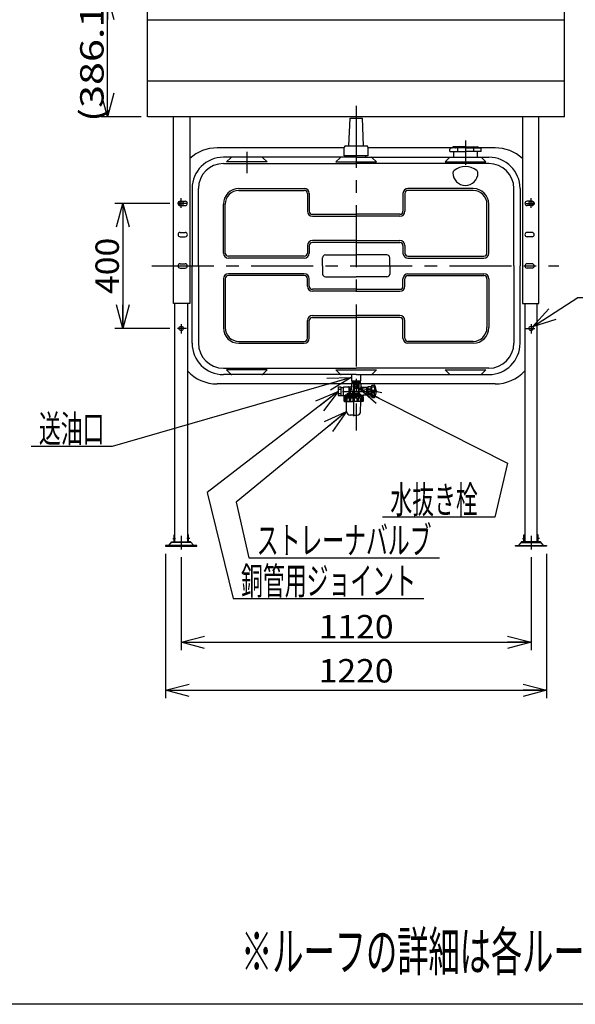
# Model space of a CAD drawing. Extents: x -125 to 128, y -96 to 96.
# Drawn here: x -11 to 60, y -96 to 30 of the extents above; entities that cross this region are included whole.
import ezdxf
from ezdxf.enums import TextEntityAlignment as Align

# ---------------------------------------------------------------- set-up
doc = ezdxf.new("R2010")
doc.units = 0
doc.header["$LTSCALE"] = 0.25
doc.linetypes.add('CENTER', pattern=[50.8, 31.75, -6.35, 6.35, -6.35])
doc.layers.get('0').update_dxf_attribs({"linetype": 'CONTINUOUS'})
doc.layers.add('LAYER0016', color=7, linetype='CONTINUOUS')
doc.styles.add('DCSTYLE0', font='ＭＳ Ｐゴシック', dxfattribs={"width": 0.8})
doc.dimstyles.new('DC_ROTATED', dxfattribs={"dimtxt": 3, "dimasz": 3.000002, "dimexe": 1, "dimexo": 1, "dimgap": 0.5, "dimtad": 3, "dimdec": 3, "dimtxsty": 'DCSTYLE0', "dimblk1": 'OPEN30', "dimblk2": 'OPEN30', "dimsah": 1, "dimcen": 0.09, "dimclrd": 4, "dimclre": 4, "dimclrt": 4, "dimazin": 3, "dimtfac": 1, "dimtdec": 4, "dimtmove": 0, "dimatfit": 3})

# ---------------------------------------------------------------- blocks, each defined once
blk = doc.blocks.new('_OPEN30')
at = {"color": 0, "linetype": 'BYBLOCK'}
for p, q in [((-1, 0.267949), (0, 0)), ((0, 0), (-1, -0.267949)), ((0, 0), (-1, 0))]:
    blk.add_line(p, q, dxfattribs=at)
blk = doc.blocks.new('DC_GROUP_1')
at = {"layer": 'LAYER0016', "color": 4, "linetype": 'CONTINUOUS'}
for p, q in [((54.99, -9.12), (60.77, -5.37)), ((60.77, -5.37), (71.17, -5.37))]:
    blk.add_line(p, q, dxfattribs=at)
at = {"layer": 'LAYER0016', "color": 4, "xscale": 3.000002807615286, "yscale": 2.999989368223643, "rotation": 212.9661485422911}
blk.add_blockref('_OPEN30', (54.99, -9.12), dxfattribs=at)
at = {"layer": 'LAYER0016', "color": 4, "style": 'DCSTYLE0', "width": 0.947138}
blk.add_text('M10', height=3.5, dxfattribs=at).set_placement((61.77, -4.87), (70.17, -4.87), align=Align.FIT)
blk = doc.blocks.new('*D3')
at = {"layer": 'LAYER0016', "color": 4, "linetype": 'CONTINUOUS'}
for p, q in [((8.52, 6.69), (1.5, 6.69)), ((2.5, 6.69), (2.5, -9.31)), ((8.52, -9.31), (1.5, -9.31))]:
    blk.add_line(p, q, dxfattribs=at)
at = {"layer": 'LAYER0016', "color": 4, "xscale": 3.000002807615286, "yscale": 2.999989368223643}
for p, rotation in [((2.5, 6.69), 90), ((2.5, -9.31), 270)]:
    blk.add_blockref('_OPEN30', p, dxfattribs=dict(at, rotation=rotation))
at = {"layer": 'LAYER0016', "color": 4, "style": 'DCSTYLE0', "width": 1.1}
blk.add_text('400', height=3, rotation=90, dxfattribs=at).set_placement((2, -4.91), (2, 2.29), align=Align.FIT)
blk = doc.blocks.new('DC_GROUP_2')
at = {"layer": 'LAYER0016', "color": 3, "linetype": 'CONTINUOUS'}
for p, q in [((31.84, -16.29), (31.78, -16.35)), ((31.78, -16.35), (31.78, -17.01)), ((31.85, -16.01), (31.84, -16.29)), ((31.84, -16.19), (32.38, -16.19)), ((31.84, -16.29), (32.38, -16.29)), ((32.04, -16.35), (32.04, -17.57)), ((32.04, -16.35), (32.12, -16.35)), ((32.12, -16.35), (32.12, -16.61)), ((32.92, -16.19), (32.38, -16.19)), ((32.92, -16.29), (32.38, -16.29)), ((32.64, -16.35), (32.64, -16.61)), ((32.72, -16.35), (32.64, -16.35)), ((32.72, -16.35), (32.72, -17.57)), ((32.91, -16.01), (32.92, -16.29)), ((32.92, -16.29), (32.98, -16.35)), ((32.98, -16.35), (32.98, -16.81)), ((30.78, -17.93), (30.78, -16.82)), ((30.82, -16.78), (31.7, -16.78)), ((31.44, -16.86), (31.44, -17.57)), ((31.46, -16.82), (31.6, -17.05)), ((31.62, -17.12), (31.62, -17.57)), ((31.7, -17.09), (31.66, -17.09)), ((31.93, -17.37), (31.93, -17.57)), ((32.12, -16.81), (32.12, -17.57)), ((32.34, -16.43), (32.34, -16.99)), ((32.42, -16.43), (32.42, -16.99)), ((32.64, -16.81), (32.64, -17.57)), ((33.86, -16.89), (33.06, -16.89)), ((33.73, -16.89), (33.73, -17.37)), ((33.73, -17.85), (33.73, -17.37)), ((33.86, -16.83), (33.9, -16.77)), ((33.86, -17.37), (33.86, -16.83)), ((33.86, -17.37), (33.86, -17.91)), ((34.27, -16.77), (33.9, -16.77)), ((33.9, -17.03), (34.27, -17.03)), ((33.9, -17.03), (33.9, -17.11)), ((33.9, -17.11), (34.27, -17.11)), ((33.9, -17.63), (34.27, -17.63)), ((33.9, -17.71), (33.9, -17.63)), ((34.3, -16.83), (34.27, -16.77)), ((34.27, -17.03), (34.27, -17.11)), ((34.27, -17.71), (34.27, -17.63)), ((34.3, -17.37), (34.3, -16.83)), ((34.41, -17.21), (34.3, -17.21)), ((34.3, -17.37), (34.3, -17.91)), ((34.41, -17.53), (34.3, -17.53)), ((34.41, -18.13), (34.41, -16.61)), ((34.45, -16.57), (34.71, -16.57)), ((34.45, -16.58), (34.69, -16.58)), ((34.45, -16.78), (34.69, -16.78)), ((34.45, -17.2), (34.69, -17.2)), ((34.45, -17.54), (34.69, -17.54)), ((34.73, -16.74), (34.73, -16.62)), ((34.73, -17.5), (34.73, -17.24)), ((34.75, -16.61), (34.75, -17.37)), ((34.75, -18.13), (34.75, -17.37)), ((34.98, -17.37), (34.98, -17.29)), ((34.98, -17.37), (34.98, -17.45)), ((32.06, -17.93), (30.78, -17.93)), ((30.82, -18.03), (30.82, -18.57)), ((30.82, -18.03), (32.06, -18.03)), ((30.86, -18.15), (30.82, -18.15)), ((30.86, -18.15), (30.86, -18.57)), ((30.86, -18.57), (30.91, -18.57)), ((30.9, -18.65), (32.06, -18.65)), ((30.91, -18.15), (30.91, -18.57)), ((30.91, -18.15), (31.08, -18.15)), ((30.96, -18.03), (30.96, -17.93)), ((30.96, -18.01), (32.06, -18.01)), ((30.97, -17.85), (30.97, -17.93)), ((30.98, -17.83), (31.19, -17.78)), ((31.06, -17.83), (32.06, -17.83)), ((31.08, -18.15), (31.08, -18.57)), ((31.08, -18.57), (31.2, -18.57)), ((31.16, -19.96), (31.14, -18.65)), ((31.2, -17.71), (31.2, -17.76)), ((31.2, -18.15), (31.2, -18.57)), ((31.2, -18.15), (31.48, -18.15)), ((31.22, -17.78), (32.06, -17.78)), ((31.26, -17.65), (32.06, -17.65)), ((31.48, -18.15), (31.48, -18.57)), ((31.48, -18.57), (31.64, -18.57)), ((31.64, -18.15), (31.64, -18.57)), ((31.64, -18.15), (31.97, -18.15)), ((31.97, -18.15), (31.97, -18.57)), ((31.97, -18.57), (32.15, -18.57)), ((32.7, -17.65), (32.06, -17.65)), ((32.78, -17.78), (32.06, -17.78)), ((33.02, -17.83), (32.06, -17.83)), ((32.06, -17.93), (33.3, -17.93)), ((33.16, -18.01), (32.06, -18.01)), ((33.3, -18.03), (32.06, -18.03)), ((33.22, -18.65), (32.06, -18.65)), ((32.15, -18.15), (32.15, -18.57)), ((32.48, -18.15), (32.15, -18.15)), ((32.48, -18.15), (32.48, -18.57)), ((32.65, -18.57), (32.48, -18.57)), ((32.92, -18.15), (32.65, -18.15)), ((32.65, -18.15), (32.65, -18.57)), ((32.76, -17.69), (32.78, -17.76)), ((32.79, -17.78), (33.28, -17.85)), ((32.92, -18.15), (32.92, -18.57)), ((33.04, -18.57), (32.92, -18.57)), ((32.96, -19.96), (32.99, -18.65)), ((32.98, -17.93), (33.3, -17.93)), ((33.04, -18.15), (33.04, -18.57)), ((33.21, -18.15), (33.04, -18.15)), ((33.16, -17.93), (33.3, -17.93)), ((33.16, -18.03), (33.16, -17.93)), ((33.21, -18.15), (33.21, -18.57)), ((33.26, -18.57), (33.21, -18.57)), ((33.26, -18.15), (33.26, -18.57)), ((33.26, -18.15), (33.3, -18.15)), ((33.86, -17.85), (33.3, -17.85)), ((33.3, -17.85), (33.3, -17.93)), ((33.3, -18.03), (33.3, -18.57)), ((33.86, -17.91), (33.9, -17.97)), ((33.9, -17.71), (34.27, -17.71)), ((34.27, -17.97), (33.9, -17.97)), ((34.3, -17.91), (34.27, -17.97)), ((34.45, -17.96), (34.69, -17.96)), ((34.45, -18.16), (34.69, -18.16)), ((34.45, -18.17), (34.71, -18.17)), ((34.73, -18), (34.73, -18.12)), ((32.06, -20.4), (31.62, -20.4)), ((32.06, -20.4), (32.51, -20.4))]:
    blk.add_line(p, q, dxfattribs=at)
at = {"layer": 'LAYER0016', "color": 5, "linetype": 'CONTINUOUS'}
for p, q in [((31.88, -16.19), (31.84, -16.26)), ((32.88, -16.19), (32.92, -16.26)), ((33.73, -16.92), (33.67, -16.89)), ((33.86, -16.92), (33.73, -16.92)), ((31, -18.01), (30.96, -17.93)), ((31, -18.03), (31, -18.01)), ((33.12, -18.01), (33.16, -17.93)), ((33.12, -18.03), (33.12, -18.01)), ((33.73, -17.82), (33.67, -17.85)), ((33.86, -17.82), (33.73, -17.82))]:
    blk.add_line(p, q, dxfattribs=at)
at = {"layer": 'LAYER0016', "color": 6, "linetype": 'CENTER'}
for p, q in [((30.62, -17.37), (35.14, -17.37)), ((31.96, -16.71), (32.8, -16.71)), ((32.06, -17.49), (32.06, -20.56))]:
    blk.add_line(p, q, dxfattribs=at)
at = {"layer": 'LAYER0016', "color": 3, "linetype": 'CONTINUOUS'}
blk.add_circle((32.38, -16.71), 0.28, dxfattribs=at)
for centre, radius, start, end in [((31.91, -16.46), 0.175, 41.7013, 138.2987), ((32.38, -16.9), 0.613, 64.7289, 115.2711), ((32.85, -16.46), 0.175, 41.7013, 138.2987), ((30.82, -16.82), 0.04, 90, 180), ((31.39, -16.86), 0.08, 30, 90), ((31.66, -17.01), 0.08, 210, 270), ((31.7, -16.7), 0.08, 270, 0), ((31.7, -17.01), 0.08, 270, 0), ((31.59, -17.37), 0.337, 359.9836, 56.2348), ((32.38, -16.71), 0.26, 98.8499, 261.1501), ((32.38, -16.71), 0.26, 278.8499, 81.1501), ((33.29, -17.37), 0.569, 122.5411, 228.2103), ((33.06, -16.81), 0.08, 180, 270), ((32.98, -17.37), 0.56, 58.9973, 90), ((34.13, -16.9), 0.267, 150.4949, 209.5051), ((34.87, -17.37), 1, 164.9098, 180), ((34.87, -17.37), 1, 180, 195.0902), ((34.04, -16.9), 0.267, 330.4949, 29.5051), ((33.3, -17.37), 1, 360, 15.0902), ((33.3, -17.37), 1, 344.9098, 0), ((34.45, -16.61), 0.04, 90, 180), ((34.69, -16.62), 0.04, 360, 90), ((34.69, -16.74), 0.04, 270, 360), ((34.69, -17.24), 0.04, 0, 90), ((34.69, -17.5), 0.04, 270, 0), ((34.71, -16.65), 0.08, 28.2737, 90), ((33.37, -17.37), 1.6, 331.7263, 28.2737), ((34.93, -17.29), 0.052, 0, 47.1089), ((34.93, -17.45), 0.052, 312.8911, 0), ((30.8, -18.15), 0.0572, 291.7419, 0.0112), ((30.9, -18.57), 0.08, 180, 270), ((30.78, -18.57), 0.08, 320.7954, 7.7032), ((31, -18.12), 0.0912, 201.8591, 338.1409), ((30.99, -18.57), 0.08, 180, 270), ((30.99, -17.85), 0.02, 102.9045, 180), ((31, -18.57), 0.08, 270, 0), ((31.18, -17.76), 0.02, 282.9045, 0), ((31.26, -17.71), 0.06, 90, 180), ((31.34, -18.02), 0.192, 224.6325, 315.3675), ((31.28, -18.57), 0.08, 180, 270), ((31.4, -18.57), 0.08, 270, 0), ((31.81, -17.94), 0.268, 231.8591, 308.1409), ((31.72, -18.57), 0.08, 180, 270), ((31.89, -18.57), 0.08, 270, 0), ((32.32, -17.94), 0.268, 231.8591, 308.1409), ((32.23, -18.57), 0.08, 180, 270), ((32.4, -18.57), 0.08, 270, 0), ((32.78, -18.02), 0.192, 224.6325, 315.3675), ((32.73, -18.57), 0.08, 180, 270), ((32.7, -17.71), 0.06, 14.9138, 90), ((32.8, -17.76), 0.02, 194.9138, 261.9701), ((32.84, -18.57), 0.08, 270, 0), ((33.12, -18.12), 0.0912, 201.8591, 338.1409), ((33.12, -18.57), 0.08, 180, 270), ((33.13, -18.57), 0.08, 270, 0), ((33.22, -18.57), 0.08, 270, 0), ((33.32, -18.15), 0.0572, 179.9888, 248.2581), ((33.34, -18.57), 0.08, 172.2968, 219.2046), ((33.28, -17.87), 0.02, 0, 81.9701), ((34.13, -17.84), 0.267, 150.4949, 209.5051), ((34.04, -17.84), 0.267, 330.4949, 29.5051), ((34.45, -18.13), 0.04, 180, 270), ((34.69, -18), 0.04, 0, 90), ((34.69, -18.12), 0.04, 270, 0), ((34.71, -18.09), 0.08, 270, 331.7263), ((31.62, -19.95), 0.452, 181.25, 270), ((32.51, -19.95), 0.452, 270, 358.75)]:
    blk.add_arc(centre, radius, start, end, dxfattribs=at)
blk = doc.blocks.new('*D6')
at = {"layer": 'LAYER0016', "color": 4, "linetype": 'CONTINUOUS'}
for p, q in [((7.98, -38.17), (7.98, -56.62)), ((56.78, -38.17), (56.78, -56.62)), ((7.98, -55.62), (56.78, -55.62))]:
    blk.add_line(p, q, dxfattribs=at)
at = {"layer": 'LAYER0016', "color": 4, "xscale": 3.000002807615286, "yscale": 2.999989368223643}
for p, rotation in [((7.98, -55.62), 180), ((56.78, -55.62), 360)]:
    blk.add_blockref('_OPEN30', p, dxfattribs=dict(at, rotation=rotation))
at = {"layer": 'LAYER0016', "color": 4, "style": 'DCSTYLE0', "width": 1.1}
blk.add_text('1220', height=3, dxfattribs=at).set_placement((27.58, -54.62), (37.18, -54.62), align=Align.FIT)
blk = doc.blocks.new('*D7')
at = {"layer": 'LAYER0016', "color": 4, "linetype": 'CONTINUOUS'}
for p, q in [((9.98, -38.6), (9.98, -50.48)), ((54.78, -38.6), (54.78, -50.48)), ((9.98, -49.48), (54.78, -49.48))]:
    blk.add_line(p, q, dxfattribs=at)
at = {"layer": 'LAYER0016', "color": 4, "xscale": 3.000002807615286, "yscale": 2.999989368223643}
for p, rotation in [((9.98, -49.48), 180), ((54.78, -49.48), 360)]:
    blk.add_blockref('_OPEN30', p, dxfattribs=dict(at, rotation=rotation))
at = {"layer": 'LAYER0016', "color": 4, "style": 'DCSTYLE0', "width": 1.1}
blk.add_text('1120', height=3, dxfattribs=at).set_placement((27.58, -48.98), (37.18, -48.98), align=Align.FIT)
blk = doc.blocks.new('DC_IMAGEDIMGROUP_1')
at = {"layer": 'LAYER0016', "color": 4, "linetype": 'CONTINUOUS'}
for p, q in [((4.87, 33.23), (-0.26, 33.23)), ((0.54, 17.78), (0.54, 33.23)), ((4.87, 17.78), (-0.26, 17.78))]:
    blk.add_line(p, q, dxfattribs=at)
at = {"layer": 'LAYER0016', "color": 4, "xscale": 3.000002807615286, "yscale": 2.999989368223643}
for p, rotation in [((0.54, 33.23), 90), ((0.54, 17.78), 270)]:
    blk.add_blockref('_OPEN30', p, dxfattribs=dict(at, rotation=rotation))
at = {"layer": 'LAYER0016', "color": 4, "style": 'DCSTYLE0', "width": 1.369014}
blk.add_text('(386.1)', height=3, rotation=90, dxfattribs=at).set_placement((0.04, 17.11), (0.04, 33.91), align=Align.FIT)

msp = doc.modelspace()

# ---------------------------------------------------------------- linework, layer by layer
at = {"layer": 'LAYER0016', "color": 3, "linetype": 'CONTINUOUS'}
for p, q in [((5.669, 17.7832), (5.669, 33.2292)), ((59.029, 33.2292), (59.029, 17.7832)), ((59.061, 30.1175), (5.701, 30.1175)), ((59.061, 22.3405), (5.701, 22.3405)), ((59.061, 17.7832), (5.701, 17.7832)), ((8.9969, -6.1094), (8.9969, 17.7832)), ((11.0769, 17.7832), (11.0769, -6.1094)), ((53.685, 17.7832), (53.685, -6.1094)), ((55.765, -6.1094), (55.765, 17.7832)), ((31.461, 14.0705), (31.621, 17.5904)), ((31.621, 17.5904), (33.141, 17.5904)), ((33.141, 17.5904), (33.301, 14.0705)), ((30.861, 12.7905), (30.861, 13.8705)), ((31.061, 14.0705), (33.7009, 14.0705)), ((33.9009, 13.8705), (33.9009, 12.7905)), ((46.3809, 13.9105), (44.8234, 13.9105)), ((46.3809, 13.9105), (47.9384, 13.9105)), ((30.769, 13.7905), (14.581, 13.7905)), ((33.9009, 12.7905), (30.861, 12.7905)), ((31.121, 12.7905), (31.121, 12.5905)), ((33.6409, 12.5905), (33.6409, 12.7905)), ((44.7509, 13.7905), (33.993, 13.7905)), ((44.3619, 13.3105), (44.3619, 13.6065)), ((44.3619, 13.3105), (46.3809, 13.3105)), ((46.3809, 13.7905), (44.5459, 13.7905)), ((44.7036, 13.8463), (44.6949, 13.8332)), ((44.8549, 13.3105), (44.8549, 12.5905)), ((45.1828, 13.8463), (45.174, 13.8332)), ((45.3509, 13.7421), (45.3509, 13.354)), ((46.3809, 13.7905), (48.2159, 13.7905)), ((48.3999, 13.3105), (46.3809, 13.3105)), ((47.4109, 13.7421), (47.4109, 13.354)), ((47.5791, 13.8463), (47.5878, 13.8332)), ((47.9069, 12.5905), (47.9069, 13.3105)), ((50.1809, 13.7905), (48.0109, 13.7905)), ((48.0582, 13.8463), (48.067, 13.8332)), ((48.3999, 13.3105), (48.3999, 13.6065)), ((32.381, 12.5905), (15.381, 12.5905)), ((15.381, 11.7905), (32.381, 11.7905)), ((15.781, 11.9905), (16.3224, 12.5319)), ((20.981, 11.9905), (15.781, 11.9905)), ((20.4396, 12.5319), (20.981, 11.9905)), ((30.3224, 12.5319), (29.781, 11.9905)), ((29.781, 11.9905), (34.9809, 11.9905)), ((32.381, 12.5905), (44.4638, 12.5905)), ((49.3809, 11.7905), (32.381, 11.7905)), ((34.9809, 11.9905), (34.4395, 12.5319)), ((44.3809, 12.5905), (43.7809, 11.9905)), ((43.7809, 11.9905), (48.9809, 11.9905)), ((44.4638, 12.5905), (49.3809, 12.5905)), ((48.9809, 11.9905), (48.3809, 12.5905)), ((11.381, 8.5905), (11.381, -1.3095)), ((12.181, -1.3095), (12.181, 8.5905)), ((17.381, 8.5905), (25.741, 8.5905)), ((17.381, 8.3505), (25.741, 8.3505)), ((26.141, 7.9505), (26.141, 5.6905)), ((26.381, 7.9505), (26.381, 5.6905)), ((38.3809, 7.9505), (38.3809, 5.6905)), ((38.6209, 7.9505), (38.6209, 5.6905)), ((47.3809, 8.5905), (39.0209, 8.5905)), ((47.3809, 8.3505), (39.0209, 8.3505)), ((52.5809, -1.3095), (52.5809, 8.5905)), ((53.3809, 8.5905), (53.3809, -1.3095)), ((9.853, 6.9705), (10.493, 6.9705)), ((9.853, 6.4105), (10.493, 6.4105)), ((15.381, 0.3305), (15.381, 6.5905)), ((15.621, 0.3305), (15.621, 6.5905)), ((49.1409, 0.3305), (49.1409, 6.5905)), ((49.3809, 0.3305), (49.3809, 6.5905)), ((54.9089, 6.9705), (54.2689, 6.9705)), ((54.9089, 6.4105), (54.2689, 6.4105)), ((26.781, 5.2905), (32.381, 5.2905)), ((26.781, 5.0505), (32.381, 5.0505)), ((37.9809, 5.2905), (32.381, 5.2905)), ((37.9809, 5.0505), (32.381, 5.0505)), ((9.853, 2.9705), (10.493, 2.9705)), ((54.9089, 2.9705), (54.2689, 2.9705)), ((9.853, 2.4105), (10.493, 2.4105)), ((26.141, 1.2905), (26.141, 0.3305)), ((26.381, 1.2905), (26.381, 0.3305)), ((32.381, 1.9305), (26.781, 1.9305)), ((32.381, 1.6905), (26.781, 1.6905)), ((32.381, 1.9305), (37.9809, 1.9305)), ((32.381, 1.6905), (37.9809, 1.6905)), ((38.3809, 1.2905), (38.3809, 0.3305)), ((38.6209, 1.2905), (38.6209, 0.3305)), ((54.9089, 2.4105), (54.2689, 2.4105)), ((28.441, 0.0905), (32.381, 0.0905)), ((36.3209, 0.0905), (32.381, 0.0905)), ((9.853, -1.0295), (10.493, -1.0295)), ((25.741, -0.0695), (16.021, -0.0695)), ((25.741, -0.3095), (16.021, -0.3095)), ((28.081, -1.3095), (28.081, -0.2695)), ((36.6809, -1.3095), (36.6809, -0.2695)), ((39.0209, -0.0695), (48.7409, -0.0695)), ((39.0209, -0.3095), (48.7409, -0.3095)), ((54.9089, -1.0295), (54.2689, -1.0295)), ((9.853, -1.5895), (10.493, -1.5895)), ((11.381, -11.2095), (11.381, -1.3095)), ((12.181, -1.3095), (12.181, -11.2095)), ((25.741, -2.3095), (16.021, -2.3095)), ((28.081, -1.3095), (28.081, -2.3495)), ((36.6809, -1.3095), (36.6809, -2.3495)), ((39.0209, -2.3095), (48.7409, -2.3095)), ((52.5809, -1.3095), (52.5809, -11.2095)), ((53.3809, -11.2095), (53.3809, -1.3095)), ((54.9089, -1.5895), (54.2689, -1.5895)), ((15.381, -2.9495), (15.381, -9.2095)), ((15.621, -2.9495), (15.621, -9.2095)), ((25.741, -2.5495), (16.021, -2.5495)), ((26.141, -3.9095), (26.141, -2.9495)), ((26.381, -3.9095), (26.381, -2.9495)), ((28.441, -2.7095), (32.381, -2.7095)), ((36.3209, -2.7095), (32.381, -2.7095)), ((38.3809, -3.9095), (38.3809, -2.9495)), ((38.6209, -3.9095), (38.6209, -2.9495)), ((39.0209, -2.5495), (48.7409, -2.5495)), ((49.1409, -2.9495), (49.1409, -9.2095)), ((49.3809, -2.9495), (49.3809, -9.2095)), ((32.381, -4.3095), (26.781, -4.3095)), ((32.381, -4.5495), (26.781, -4.5495)), ((32.381, -4.3095), (37.9809, -4.3095)), ((32.381, -4.5495), (37.9809, -4.5495)), ((11.0769, -6.1094), (8.9969, -6.1094)), ((9.181, -36.6094), (9.181, -6.1094)), ((10.781, -6.1094), (10.781, -36.6094)), ((53.685, -6.1094), (55.765, -6.1094)), ((53.9809, -6.1094), (53.9809, -36.6094)), ((55.5809, -36.6094), (55.5809, -6.1094)), ((26.141, -10.5695), (26.141, -8.3095)), ((26.381, -10.5695), (26.381, -8.3095)), ((26.781, -7.6695), (32.381, -7.6695)), ((26.781, -7.9095), (32.381, -7.9095)), ((37.9809, -7.6695), (32.381, -7.6695)), ((37.9809, -7.9095), (32.381, -7.9095)), ((38.3809, -10.5695), (38.3809, -8.3095)), ((38.6209, -10.5695), (38.6209, -8.3095)), ((17.381, -10.9695), (25.741, -10.9695)), ((17.381, -11.2095), (25.741, -11.2095)), ((47.3809, -10.9695), (39.0209, -10.9695)), ((47.3809, -11.2095), (39.0209, -11.2095)), ((15.381, -14.4095), (32.381, -14.4095)), ((15.781, -14.6095), (16.3224, -15.1509)), ((20.981, -14.6095), (15.781, -14.6095)), ((20.4396, -15.1509), (20.981, -14.6095)), ((30.3224, -15.1509), (29.781, -14.6095)), ((29.781, -14.6095), (34.9809, -14.6095)), ((49.3809, -14.4095), (32.381, -14.4095)), ((34.9809, -14.6095), (34.4395, -15.1509)), ((44.3223, -15.1509), (43.7809, -14.6095)), ((43.7809, -14.6095), (48.9809, -14.6095)), ((48.9809, -14.6095), (48.4395, -15.1509)), ((32.381, -15.2095), (15.381, -15.2095)), ((31.781, -15.2095), (31.781, -16.0095)), ((31.781, -16.0095), (32.981, -16.0095)), ((32.381, -15.2095), (49.3809, -15.2095)), ((32.981, -16.0095), (32.981, -15.2095)), ((50.1809, -16.4095), (14.581, -16.4095)), ((30.461, -16.8355), (30.101, -16.8355)), ((30.101, -16.8355), (30.101, -17.9155)), ((30.101, -17.0955), (30.461, -17.0955)), ((30.101, -17.6355), (30.461, -17.6355)), ((30.461, -17.9155), (30.461, -16.8355)), ((30.461, -16.8755), (30.781, -16.8755)), ((30.101, -17.9155), (30.461, -17.9155)), ((30.461, -17.8755), (30.781, -17.8755)), ((9.061, -35.7294), (9.141, -35.7294)), ((9.061, -36.6094), (9.061, -35.7294)), ((9.141, -35.7294), (9.141, -36.6094)), ((10.901, -35.7294), (10.821, -35.7294)), ((10.821, -35.7294), (10.821, -36.6094)), ((10.901, -36.6094), (10.901, -35.7294)), ((53.8609, -35.7294), (53.9409, -35.7294)), ((53.8609, -36.6094), (53.8609, -35.7294)), ((53.9409, -35.7294), (53.9409, -36.6094)), ((55.7009, -35.7294), (55.6209, -35.7294)), ((55.6209, -35.7294), (55.6209, -36.6094)), ((55.7009, -36.6094), (55.7009, -35.7294)), ((7.981, -37.0894), (7.981, -37.1694)), ((11.981, -37.0894), (7.981, -37.0894)), ((7.981, -37.1694), (11.981, -37.1694)), ((8.381, -37.0894), (8.781, -36.6094)), ((11.2477, -36.6894), (8.7143, -36.6894)), ((8.781, -36.6094), (8.981, -36.6094)), ((8.981, -36.6094), (9.141, -36.6094)), ((9.141, -36.6094), (10.821, -36.6094)), ((9.501, -36.6094), (9.421, -36.6894)), ((10.461, -36.6094), (10.541, -36.6894)), ((10.821, -36.6094), (10.981, -36.6094)), ((11.181, -36.6094), (10.981, -36.6094)), ((11.181, -36.6094), (11.581, -37.0894)), ((11.981, -37.1694), (11.981, -37.0894)), ((52.7809, -37.0894), (56.7809, -37.0894)), ((52.7809, -37.1694), (52.7809, -37.0894)), ((56.7809, -37.1694), (52.7809, -37.1694)), ((53.5809, -36.6094), (53.1809, -37.0894)), ((53.5142, -36.6894), (56.0476, -36.6894)), ((53.7809, -36.6094), (53.5809, -36.6094)), ((53.9409, -36.6094), (53.7809, -36.6094)), ((55.6209, -36.6094), (53.9409, -36.6094)), ((54.3009, -36.6094), (54.2209, -36.6894)), ((55.2609, -36.6094), (55.3409, -36.6894)), ((55.7809, -36.6094), (55.6209, -36.6094)), ((55.9809, -36.6094), (55.7809, -36.6094)), ((56.3809, -37.0894), (55.9809, -36.6094)), ((56.7809, -37.0894), (56.7809, -37.1694))]:
    msp.add_line(p, q, dxfattribs=at)
at = {"layer": 'LAYER0016', "color": 6, "linetype": 'CENTER'}
for p, q in [((32.381, 19.1693), (32.381, -22.3917)), ((46.3809, 14.7507), (46.3809, 11.6279)), ((18.381, 13.2811), (18.381, 10.5372)), ((10.6533, 6.6905), (9.5151, 6.6905)), ((9.981, 6.1335), (9.981, 7.3417)), ((54.1086, 6.6905), (55.2468, 6.6905)), ((54.7809, 6.1335), (54.7809, 7.3417)), ((6.2324, -1.3095), (58.3545, -1.3095)), ((9.981, -8.7525), (9.981, -9.9608)), ((54.7809, -8.7525), (54.7809, -9.9608)), ((10.6533, -9.3095), (9.5151, -9.3095)), ((54.1086, -9.3095), (55.2468, -9.3095)), ((8.8941, -36.1894), (9.2432, -36.1894)), ((9.981, -35.8559), (9.981, -37.6016)), ((11.0679, -36.1894), (10.7187, -36.1894)), ((53.694, -36.1894), (54.0432, -36.1894)), ((54.7809, -35.8559), (54.7809, -37.6016)), ((55.8678, -36.1894), (55.5187, -36.1894))]:
    msp.add_line(p, q, dxfattribs=at)
at = {"layer": 'LAYER0016', "color": 4, "linetype": 'CONTINUOUS'}
for p, q in [((31.741, -15.6095), (1.1545, -24.404)), ((30.101, -17.3755), (13.3175, -30.3158)), ((32.6205, -16.8545), (51.76, -26.5705)), ((31.1646, -19.959), (17.0309, -31.5284)), ((1.1545, -24.404), (-9.2455, -24.404)), ((51.76, -26.5705), (50.1646, -33.4679)), ((13.3175, -30.3158), (16.6447, -43.8679)), ((17.0309, -31.5284), (18.6447, -38.6679)), ((50.1646, -33.4679), (35.7646, -33.4679)), ((18.6447, -38.6679), (43.0447, -38.6679)), ((16.6447, -43.8679), (41.0447, -43.8679))]:
    msp.add_line(p, q, dxfattribs=at)
at = {"layer": 'LAYER0016', "color": 7, "linetype": 'CONTINUOUS'}
msp.add_line((128.5, -95.8), (-124.5, -95.8), dxfattribs=at)
at = {"layer": 'LAYER0016', "color": 3, "linetype": 'CONTINUOUS'}
for centre in [(9.981, 6.6905), (54.7809, 6.6905), (9.981, -9.3095), (54.7809, -9.3095)]:
    msp.add_circle(centre, 0.28, dxfattribs=at)
for centre, radius, start, end in [((31.061, 13.8705), 0.2, 90, 180), ((33.7009, 13.8705), 0.2, 0, 90), ((44.8234, 13.7665), 0.144, 90, 146.309932), ((45.3026, 13.7665), 0.144, 90, 146.309932), ((47.4593, 13.7665), 0.144, 33.690068, 90), ((47.9384, 13.7665), 0.144, 33.690068, 90), ((14.581, 8.5905), 5.2, 90, 132.366034), ((44.5459, 13.6065), 0.184, 90, 180), ((44.615, 13.8865), 0.096, 270, 326.309932), ((45.0941, 13.8865), 0.096, 270, 326.309932), ((47.6677, 13.8865), 0.096, 213.690068, 270), ((48.1469, 13.8865), 0.096, 213.690068, 270), ((48.2159, 13.6065), 0.184, 0, 90), ((50.1809, 8.5905), 5.2, 47.633966, 90), ((15.381, 8.5905), 4, 90, 180), ((15.381, 8.5905), 3.2, 90, 180), ((16.4638, 12.3905), 0.2, 90, 135), ((20.2981, 12.3905), 0.2, 45, 90), ((30.4638, 12.3905), 0.2, 90, 135), ((34.2981, 12.3905), 0.2, 45, 90), ((46.3809, 8.9905), 2.4, 53.130102, 126.869898), ((49.3809, 8.5905), 4, 0, 90), ((49.3809, 8.5905), 3.2, 0, 90), ((45.1809, 10.5905), 0.4, 126.869898, 180), ((46.3809, 10.5905), 1.6, 180, 0), ((47.5809, 10.5905), 0.4, 0, 53.130102), ((17.381, 6.5905), 2, 90, 180), ((17.381, 6.5905), 1.76, 90, 180), ((25.741, 7.9505), 0.64, 0, 90), ((25.741, 7.9505), 0.4, 0, 90), ((39.0209, 7.9505), 0.64, 90, 180), ((39.0209, 7.9505), 0.4, 90, 180), ((47.3809, 6.5905), 2, 0, 90), ((47.3809, 6.5905), 1.76, 0, 90), ((9.853, 6.6905), 0.28, 90, 270), ((10.493, 6.6905), 0.28, 270, 90), ((54.2689, 6.6905), 0.28, 90, 270), ((54.9089, 6.6905), 0.28, 270, 90), ((26.781, 5.6905), 0.64, 180, 270), ((26.781, 5.6905), 0.4, 180, 270), ((37.9809, 5.6905), 0.4, 270, 0), ((37.9809, 5.6905), 0.64, 270, 0), ((9.853, 2.6905), 0.28, 90, 270), ((10.493, 2.6905), 0.28, 270, 90), ((54.2689, 2.6905), 0.28, 90, 270), ((54.9089, 2.6905), 0.28, 270, 90), ((26.781, 1.2905), 0.64, 90, 180), ((26.781, 1.2905), 0.4, 90, 180), ((37.9809, 1.2905), 0.64, 0, 90), ((37.9809, 1.2905), 0.4, 0, 90), ((16.021, 0.3305), 0.64, 180, 270), ((16.021, 0.3305), 0.4, 180, 270), ((25.741, 0.3305), 0.4, 270, 0), ((25.741, 0.3305), 0.64, 270, 0), ((28.441, -0.2695), 0.36, 90, 180), ((36.3209, -0.2695), 0.36, 0, 90), ((39.0209, 0.3305), 0.64, 180, 270), ((39.0209, 0.3305), 0.4, 180, 270), ((48.7409, 0.3305), 0.64, 270, 0), ((48.7409, 0.3305), 0.4, 270, 0), ((9.853, -1.3095), 0.28, 90, 270), ((10.493, -1.3095), 0.28, 270, 90), ((54.2689, -1.3095), 0.28, 90, 270), ((54.9089, -1.3095), 0.28, 270, 90), ((16.021, -2.9495), 0.64, 90, 180), ((25.741, -2.9495), 0.64, 0, 90), ((28.441, -2.3495), 0.36, 180, 270), ((36.3209, -2.3495), 0.36, 270, 0), ((39.0209, -2.9495), 0.64, 90, 180), ((48.7409, -2.9495), 0.64, 0, 90), ((16.021, -2.9495), 0.4, 90, 180), ((25.741, -2.9495), 0.4, 0, 90), ((39.0209, -2.9495), 0.4, 90, 180), ((48.7409, -2.9495), 0.4, 0, 90), ((26.781, -3.9095), 0.64, 180, 270), ((26.781, -3.9095), 0.4, 180, 270), ((37.9809, -3.9095), 0.4, 270, 0), ((37.9809, -3.9095), 0.64, 270, 0), ((26.781, -8.3095), 0.64, 90, 180), ((26.781, -8.3095), 0.4, 90, 180), ((37.9809, -8.3095), 0.64, 0, 90), ((37.9809, -8.3095), 0.4, 0, 90), ((17.381, -9.2095), 2, 180, 270), ((17.381, -9.2095), 1.76, 180, 270), ((47.3809, -9.2095), 1.76, 270, 0), ((47.3809, -9.2095), 2, 270, 0), ((15.381, -11.2095), 4, 180, 270), ((15.381, -11.2095), 3.2, 180, 270), ((25.741, -10.5695), 0.4, 270, 0), ((25.741, -10.5695), 0.64, 270, 0), ((39.0209, -10.5695), 0.64, 180, 270), ((39.0209, -10.5695), 0.4, 180, 270), ((49.3809, -11.2095), 3.2, 270, 0), ((49.3809, -11.2095), 4, 270, 0), ((14.581, -11.2095), 5.2, 223.04908, 270), ((50.1809, -11.2095), 5.2, 270, 316.95092), ((16.4638, -15.0095), 0.2, 225, 270), ((20.2981, -15.0095), 0.2, 270, 315), ((20.3076, -15.0217), 0.2, 270, 315), ((30.4638, -15.0095), 0.2, 225, 270), ((34.2981, -15.0095), 0.2, 270, 315), ((44.4638, -15.0095), 0.2, 225, 270), ((48.2981, -15.0095), 0.2, 270, 315)]:
    msp.add_arc(centre, radius, start, end, dxfattribs=at)

# ---------------------------------------------------------------- block references
at = {"layer": 'LAYER0016', "linetype": 'CONTINUOUS'}
for name in ['DC_IMAGEDIMGROUP_1', 'DC_GROUP_1', 'DC_GROUP_2']:
    msp.add_blockref(name, (0, 0), dxfattribs=at)
at = {"layer": 'LAYER0016', "color": 4, "xscale": 3.000002807615286, "yscale": 2.999989368223643}
for p, rotation in [((31.741, -15.6095), 16.04146124570904), ((32.6205, -16.8545), 153.0859423797184), ((30.101, -17.3755), 37.63271261585033), ((31.1646, -19.959), 39.30280001199482)]:
    msp.add_blockref('_OPEN30', p, dxfattribs=dict(at, rotation=rotation))

# ---------------------------------------------------------------- texts
at = {"layer": 'LAYER0016', "color": 4, "style": 'DCSTYLE0'}
for s, width, p, p2 in [('送油口', 0.55, (-8.2455, -23.904), (0.1545, -23.904)), ('水抜き栓', 0.572339, (36.7646, -32.9679), (47.9646, -32.9679)), ('ストレーナバルブ', 0.612152, (19.6447, -38.1679), (42.0447, -38.1679)), ('銅管用ジョイント', 0.641171, (17.6447, -43.3679), (40.0447, -43.3679))]:
    msp.add_text(s, height=3.5, dxfattribs=dict(at, width=width)).set_placement(p, p2, align=Align.FIT)
at = {"layer": 'LAYER0016', "color": 2, "style": 'DCSTYLE0', "width": 0.597305}
msp.add_text('※ルーフの詳細は各ルーフの仕様書を確認してください。', height=5, dxfattribs=at).set_placement((17.6474, -91.5359), (121.6474, -91.5359), align=Align.FIT)

# ---------------------------------------------------------------- dimensions: what is measured, and where the dimension line sits
at = {"layer": 'LAYER0016', "linetype": 'CONTINUOUS'}
dim = msp.add_linear_dim(base=(2.5046, -9.3095), p1=(9.5151, 6.6905), p2=(9.5151, -9.3095), angle=90, text='400', dimstyle='DC_ROTATED', override={"dimtxt": 3, "dimasz": 3.000002, "dimexe": 1, "dimexo": 1, "dimgap": 0.5, "dimtad": 3, "dimtih": 0, "dimtoh": 0, "dimdec": 3, "dimlfac": 1, "dimzin": 8, "dimtxsty": 'DCSTYLE0', "dimblk1": 'OPEN30', "dimblk2": 'OPEN30', "dimsah": 1, "dimclrd": 4, "dimclre": 4, "dimclrt": 4, "dimazin": 2, "dimtofl": 1, "dimtolj": 0, "dimtzin": 8, "dimarcsym": 1}, dxfattribs=at)
dim.commit()
dim.dimension.update_dxf_attribs({"geometry": '*D3', "text_midpoint": (2.5046, -1.3095), "dimtype": 160})
dim = msp.add_linear_dim(base=(56.7809, -55.6238), p1=(7.981, -37.1694), p2=(56.7809, -37.1694), dimstyle='DC_ROTATED', override={"dimtxt": 3, "dimasz": 3.000002, "dimexe": 1, "dimexo": 1, "dimgap": 1, "dimtad": 3, "dimtih": 0, "dimtoh": 0, "dimdec": 2, "dimlfac": 1, "dimzin": 8, "dimtxsty": 'DCSTYLE0', "dimblk1": 'OPEN30', "dimblk2": 'OPEN30', "dimsah": 1, "dimclrd": 4, "dimclre": 4, "dimclrt": 4, "dimazin": 2, "dimtofl": 1, "dimtolj": 0, "dimtzin": 8, "dimarcsym": 1}, dxfattribs=at)
dim.commit()
dim.dimension.update_dxf_attribs({"geometry": '*D6', "text_midpoint": (32.381, -55.6238), "dimtype": 160})
dim = msp.add_linear_dim(base=(54.7809, -49.4801), p1=(9.981, -37.6016), p2=(54.7809, -37.6016), text='1120', dimstyle='DC_ROTATED', override={"dimtxt": 3, "dimasz": 3.000002, "dimexe": 1, "dimexo": 1, "dimgap": 0.5, "dimtad": 3, "dimtih": 0, "dimtoh": 0, "dimdec": 1, "dimlfac": 1, "dimzin": 8, "dimtxsty": 'DCSTYLE0', "dimblk1": 'OPEN30', "dimblk2": 'OPEN30', "dimsah": 1, "dimclrd": 4, "dimclre": 4, "dimclrt": 4, "dimazin": 2, "dimtofl": 1, "dimtolj": 0, "dimtzin": 8, "dimarcsym": 1}, dxfattribs=at)
dim.commit()
dim.dimension.update_dxf_attribs({"geometry": '*D7', "text_midpoint": (32.381, -49.4801), "dimtype": 160})

doc.saveas('drawing.dxf')
